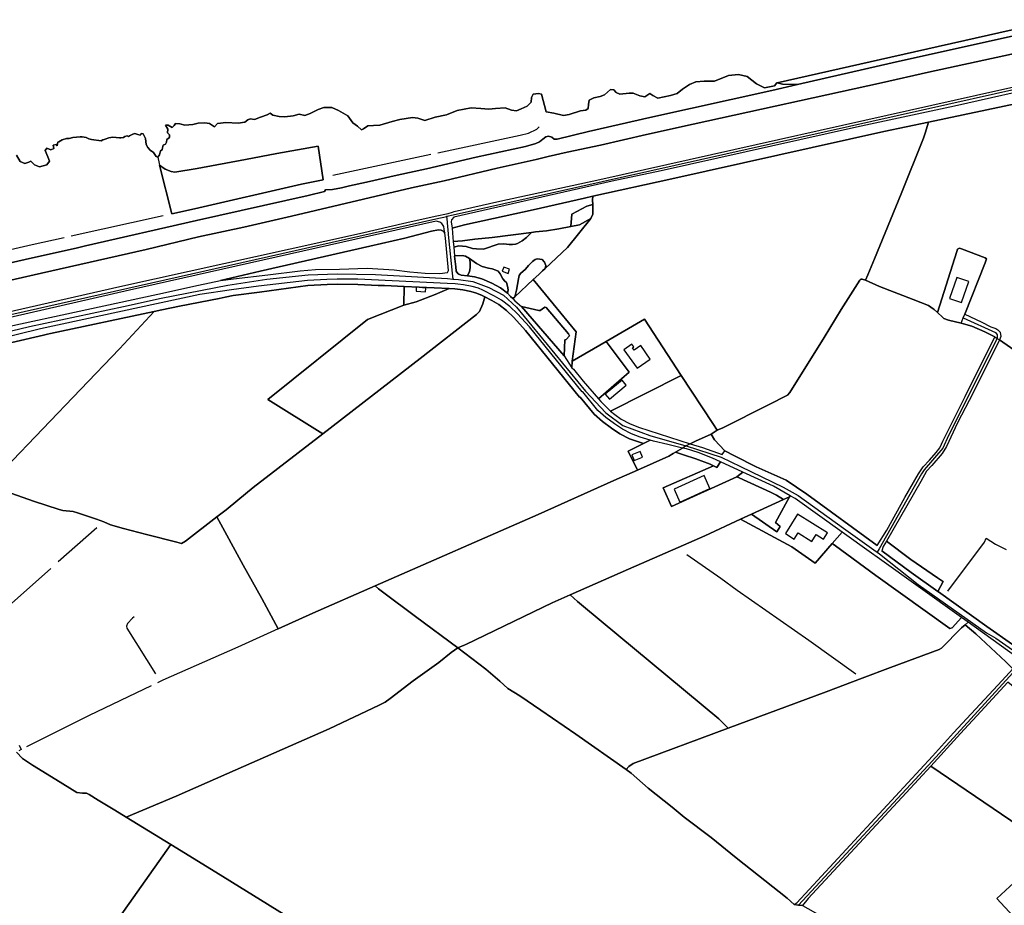
# Model space of a CAD drawing. Units: metres. Extents: x 2539041 to 6021803, y 12702955 to 15875000.
# Drawn here: x 5016068 to 5045297, y 15269558 to 15295838 of the extents above; entities that cross this region are included whole.
import ezdxf

# ---------------------------------------------------------------- set-up
doc = ezdxf.new("R2010")
doc.units = ezdxf.units.M
for name, color, linetype in [('0_TERREIN', 3, 'Continuous'), ('1_WATER', 5, 'Continuous'), ('2_GEBOUWEN', 1, 'Continuous'), ('3_WEGEN', 6, 'Continuous')]:
    doc.layers.add(name, color=color, linetype=linetype)

# ---------------------------------------------------------------- blocks, each defined once
blk = doc.blocks.new('02_west.gml_terrain')
for points in [[(198644.465, 602179.44), (198502.719, 602147.774), (198392.09, 602122.648), (198361.848, 602115.78), (198219.402, 602084.114), (198147.83, 602067.87), (198111.08, 602058.682), (198107.755, 602058.846), (198104.955, 602061.143), (198100.93, 602062.456), (198098.094, 602061.422), (198094.455, 602058.846), (198090.606, 602055.729), (198086.406, 602053.596), (198074.331, 602050.313), (198016.583, 602037.68), (197958.485, 602024.062), (197924.011, 602016.679), (197888.311, 602008.639), (197868.539, 602004.373), (197858.914, 602002.076), (197848.689, 602000.148), (197840.589, 601999.486), (197839.138, 601997.646), (197820.239, 601992.888), (197689.693, 601963.682), (197559.847, 601934.147), (197548.998, 601931.523), (197494.574, 601919.381), (197434.551, 601905.763)], [(197446.669, 601888.082), (197508.426, 601902.326), (197630.948, 601929.884), (197691.879, 601944.592), (197745.049, 601956.049), (197800.531, 601968.745), (197941.052, 602001.721), (197979.03, 602010.236), (198041.117, 602024.788), (198086.526, 602034.852), (198100.727, 602038.413), (198122.854, 602043.522), (198161.823, 602051.882), (198215.653, 602064.113), (198270.145, 602076.189), (198490.093, 602124.493), (198545.08, 602137.188), (198827.114, 602198.343)], [(198642.869, 602186.343), (198501.163, 602154.685), (198368.456, 602124.546), (198374.532, 602123.025), (198392.09, 602122.648), (198502.719, 602147.774), (198644.465, 602179.44)], [(198689.615, 602123.098), (198575.349, 602097.398), (198461.083, 602072.626), (198232.551, 602021.846), (198175.418, 602009.615), (198119.11, 601996.92), (197990.56, 601967.584), (197987.833, 601964.387), (197987.382, 601962.272), (197988.383, 601954.865), (198002.749, 601958.58), (198083.164, 601976.23), (198143.105, 601989.854), (198152.682, 601992.332), (198245.317, 602012.613), (198493.005, 602067.728), (198545.199, 602078.565), (198654.002, 602101.48)], [(198827.114, 602198.343), (198545.08, 602137.188), (198490.093, 602124.493), (198270.145, 602076.189), (198215.653, 602064.113), (198161.823, 602051.882), (198122.854, 602043.522), (198100.727, 602038.413), (198086.526, 602034.852), (198041.117, 602024.788), (197979.03, 602010.236), (197941.052, 602001.721), (197800.531, 601968.745), (197745.049, 601956.049), (197691.879, 601944.592), (197630.948, 601929.884), (197508.426, 601902.326), (197446.669, 601888.082)], [(197432.187, 601848.448), (197600.118, 601886.533), (197880.003, 601948.463), (197935.485, 601961.313), (197968.601, 601968.65), (197983.702, 601971.996), (197988.645, 601973.576), (197990.967, 601974.318), (198043.972, 601986.394), (198160.88, 602011.784), (198627.192, 602115.824), (198874.447, 602170.332)], [(198654.002, 602101.48), (198545.199, 602078.565), (198541.215, 602065.752), (198539.438, 602060.037), (198513.339, 601995.073), (198481.929, 601918.849), (198474.08, 601900.205), (198471.536, 601894.163), (198487.96, 601886.808), (198527.131, 601871.419), (198545.295, 601864.443), (198550.633, 601860.646), (198551.72, 601859.872), (198555.488, 601856.35), (198578.34, 601927.689), (198578.996, 601930.356), (198581.184, 601931.587), (198583.81, 601930.767), (198611.384, 601920.097), (198612.916, 601918.866), (198611.384, 601914.352), (198587.531, 601854.234), (198606.569, 601845.206), (198618.168, 601839.461), (198623.857, 601837.409), (198626.046, 601836.178), (198628.889, 601833.1), (198629.547, 601828.176), (198628.233, 601824.433), (198667.842, 601796.528)], [(198344.295, 602123.261), (198333.225, 602131.871), (198322.893, 602134.331), (198311.577, 602133.101), (198294.85, 602126.705), (198283.042, 602126.705), (198273.202, 602125.721), (198265.822, 602122.523), (198257.459, 602117.358), (198251.309, 602112.192), (198243.683, 602109.978), (198236.057, 602108.256), (198228.923, 602106.78), (198223.019, 602109.732), (198219.329, 602111.946), (198213.671, 602108.256), (198207.768, 602109.486), (198199.896, 602112.684), (198195.468, 602112.438), (198184.398, 602111.208), (198179.97, 602113.422), (198177.264, 602116.374), (198173.574, 602116.866), (198166.44, 602110.716), (198161.52, 602108.502), (198153.895, 602107.026), (198148.729, 602104.32), (198147.745, 602099.4), (198147.499, 602094.726), (198144.547, 602092.758), (198138.397, 602091.774), (198125.113, 602087.592), (198118.471, 602086.362), (198107.156, 602089.068), (198098.3, 602090.79), (198092.888, 602111.208), (198089.444, 602111.946), (198083.294, 602111.208), (198081.326, 602107.272), (198080.588, 602102.106), (198076.16, 602097.432), (198069.272, 602094.234), (198063.614, 602091.774), (198057.711, 602092.512), (198050.331, 602095.464), (198039.261, 602094.726), (198031.143, 602093.988), (198022.041, 602094.726), (198010.726, 602095.464), (197994.244, 602092.266), (197981.944, 602087.346), (197968.414, 602084.394), (197956.607, 602080.458), (197948.489, 602083.164), (197942.093, 602084.148), (197927.087, 602081.688), (197918.477, 602079.228), (197903.718, 602075.046), (197896.338, 602074.554), (197889.696, 602074.308), (197884.776, 602070.864), (197882.562, 602069.634), (197877.888, 602073.816), (197872.476, 602077.752), (197866.326, 602085.87), (197855.749, 602092.266), (197847.631, 602095.71), (197838.529, 602095.956), (197831.641, 602093.25), (197822.293, 602088.822), (197816.143, 602086.608), (197809.502, 602087.838), (197802.614, 602086.116), (197793.02, 602084.886), (197786.132, 602085.132), (197778.998, 602086.854), (197775.554, 602089.314), (197772.356, 602087.1), (197764.484, 602084.394), (197757.597, 602081.688), (197752.431, 602082.672), (197749.725, 602081.442), (197746.035, 602078.736), (197738.409, 602077.506), (197723.895, 602078.244), (197717.499, 602077.506), (197714.055, 602077.014), (197710.612, 602073.324), (197704.708, 602077.014), (197699.296, 602077.752), (197691.67, 602077.506), (197685.52, 602075.784), (197676.172, 602075.046), (197670.268, 602076.768), (197665.102, 602077.014), (197663.381, 602074.8), (197661.167, 602072.34), (197656.493, 602075.046), (197653.295, 602075.046), (197656.001, 602070.618), (197655.755, 602066.191), (197657.969, 602063.731), (197657.969, 602060.779), (197655.017, 602058.565), (197654.525, 602055.367), (197653.541, 602052.907), (197650.589, 602051.677), (197649.851, 602048.725), (197649.359, 602046.265), (197647.637, 602045.035), (197646.407, 602040.361), (197644.434, 602037.658), (197642.471, 602038.639), (197639.519, 602043.313), (197635.583, 602045.773), (197632.631, 602048.971), (197630.909, 602052.661), (197629.925, 602059.549), (197627.164, 602064.98), (197625.15, 602065.204), (197624.695, 602064.293), (197623.786, 602063.383), (197621.053, 602064.293), (197617.411, 602065.204), (197615.134, 602064.748), (197611.492, 602062.473), (197610.126, 602062.017), (197608.76, 602062.473), (197606.028, 602062.017), (197604.207, 602060.651), (197601.02, 602060.196), (197599.654, 602060.196), (197591.915, 602061.106), (197587.362, 602060.196), (197582.809, 602058.83), (197581.898, 602058.374), (197580.077, 602057.919), (197578.256, 602057.009), (197566.874, 602058.374), (197563.687, 602059.285), (197560.5, 602060.651), (197555.947, 602061.561), (197553.671, 602061.561), (197545.02, 602060.651), (197540.923, 602059.74), (197537.736, 602059.74), (197532.727, 602057.919), (197528.631, 602055.644), (197527.748, 602055.391), (197527.378, 602053.766), (197526.74, 602050.955), (197525.599, 602052.495), (197522.209, 602051.732), (197523.078, 602047.872), (197519.413, 602046.393), (197514.836, 602048.173), (197512.887, 602045.376), (197515.769, 602038.173), (197517.77, 602033.169), (197514.752, 602028.936), (197506.108, 602026.309), (197500.261, 602028.767), (197496.193, 602033.173), (197493.735, 602031.902), (197489.075, 602030.377), (197483.566, 602032.496), (197479.329, 602039.953)], [(197434.551, 601905.763), (197494.574, 601919.381), (197548.998, 601931.523), (197559.847, 601934.147), (197689.693, 601963.682), (197820.239, 601992.888), (197839.138, 601997.646), (197840.589, 601999.486), (197848.689, 602000.148), (197858.914, 602002.076), (197868.539, 602004.373), (197888.311, 602008.639), (197924.011, 602016.679), (197958.485, 602024.062), (198016.583, 602037.68), (198074.331, 602050.313), (198086.406, 602053.596), (198090.606, 602055.729), (198094.455, 602058.846), (198098.094, 602061.422), (198100.93, 602062.456), (198104.955, 602061.143), (198107.755, 602058.846), (198111.08, 602058.682), (198147.83, 602067.87), (198219.402, 602084.114), (198361.848, 602115.78), (198392.09, 602122.648), (198374.532, 602123.025), (198368.456, 602124.546), (198367.84, 602124.7), (198364.981, 602121.037), (198353.397, 602118.833), (198344.295, 602123.261)], [(198474.08, 601900.205), (198481.929, 601918.849), (198513.339, 601995.073), (198539.438, 602060.037), (198541.215, 602065.752), (198545.199, 602078.565), (198493.005, 602067.728), (198245.317, 602012.613), (198152.682, 601992.332), (198152.352, 601987.377), (198152.682, 601982.423), (198153.012, 601977.469), (198153.021, 601971.123), (198150.644, 601965.923), (198123.325, 601932.359), (198097.125, 601907.794), (198093.958, 601904.824), (198089.613, 601900.751), (198083.131, 601894.674), (198106.475, 601866.496), (198133.391, 601833.667), (198128.85, 601799.454), (198168.475, 601822.551), (198213.035, 601848.524), (198256.243, 601782.723), (198293.193, 601726.453), (198298.317, 601718.65), (198304.784, 601721.575), (198358.135, 601748.21), (198380.538, 601759.687), (198383.079, 601762.935), (198423.266, 601827.033), (198442.897, 601859.732), (198464.839, 601893.946), (198466.224, 601895.029), (198467.61, 601895.029), (198471.536, 601894.163), (198474.08, 601900.205)], [(197783.631, 602041.954), (197832.013, 602050.624), (197837.627, 602011.454), (197812.198, 602006.035), (197687.364, 601977.547), (197660.794, 601971.628), (197646.432, 602028.346), (197653.184, 602023.684), (197660.118, 602021.052), (197664.411, 602020.123), (197690.501, 602024.458), (197746.809, 602035.142), (197783.631, 602041.954)], [(197646.432, 602028.346), (197660.794, 601971.628), (197687.364, 601977.547), (197812.198, 602006.035), (197837.627, 602011.454), (197832.013, 602050.624), (197783.631, 602041.954), (197746.809, 602035.142), (197690.501, 602024.458), (197664.411, 602020.123), (197660.118, 602021.052), (197653.184, 602023.684), (197646.432, 602028.346)], [(197980.054, 601948.815), (197979.26, 601953.811), (197978.584, 601956.561), (197976.553, 601960.157), (197974.072, 601961.637), (197969.882, 601962.865), (197611.348, 601882.2), (197432.352, 601841.482)], [(197377.038, 601819.943), (197644.269, 601877.503), (197692.019, 601888.376), (197717.6, 601893.652), (197763.984, 601904.526), (197892.228, 601933.626), (197933.156, 601943.221), (197964.195, 601951.215), (197972.38, 601952.814), (197975.45, 601952.495), (197978.69, 601951.055), (197980.054, 601948.815)], [(198097.125, 601907.794), (198123.325, 601932.359), (198150.644, 601965.923), (198137.16, 601958.735), (198127.111, 601956.721), (198113.217, 601953.935), (198098.851, 601951.614), (198085.806, 601950.375), (198081.277, 601949.762), (198075.455, 601944.054), (198070.422, 601939.95), (198064.951, 601936.873), (198062.325, 601936.052), (198058.823, 601935.642), (198054.884, 601935.847), (198048.758, 601936.668), (198042.192, 601936.257), (198025.123, 601930.307), (198016.807, 601930.512), (198012.212, 601930.923), (198004.99, 601933.18), (198000.613, 601933.795), (197996.237, 601934), (197990.234, 601932.554), (197991.271, 601922.376), (198000.176, 601922.715), (198004.115, 601921.894), (198008.805, 601919.187), (198017.026, 601913.687), (198023.372, 601910.199), (198030.813, 601907.942), (198035.189, 601907.326), (198039.566, 601905.89), (198042.192, 601904.659), (198044.38, 601901.581), (198047.663, 601895.631), (198049.851, 601892.759), (198051.821, 601891.322), (198053.134, 601887.219), (198053.79, 601882.705), (198052.934, 601879.012), (198056.72, 601875.046), (198059.204, 601872.444), (198061.68, 601874.744), (198063.802, 601882.501), (198065.771, 601895.426), (198066.865, 601899.53), (198068.179, 601901.992), (198074.306, 601906.917), (198077.587, 601911.02), (198082.184, 601915.945), (198085.248, 601918.202), (198087.874, 601918.817), (198090.719, 601918.612), (198093.782, 601917.996), (198096.408, 601914.919), (198097.721, 601911.02), (198097.125, 601907.794)], [(197990.234, 601932.554), (197996.237, 601934), (198000.613, 601933.795), (198004.99, 601933.18), (198012.212, 601930.923), (198016.807, 601930.512), (198025.123, 601930.307), (198042.192, 601936.257), (198048.758, 601936.668), (198054.884, 601935.847), (198058.823, 601935.642), (198062.325, 601936.052), (198064.951, 601936.873), (198070.422, 601939.95), (198075.455, 601944.054), (198081.277, 601949.762), (198035.113, 601943.872), (198014.803, 601941.86), (198000.602, 601939.847), (197989.538, 601939.383), (197990.234, 601932.554)], [(198587.531, 601854.234), (198611.384, 601914.352), (198612.916, 601918.866), (198611.384, 601920.097), (198583.81, 601930.767), (198581.184, 601931.587), (198578.996, 601930.356), (198578.34, 601927.689), (198555.488, 601856.35), (198561.463, 601850.766), (198562.987, 601849.34), (198568.376, 601847.381), (198583.321, 601843.622), (198585.844, 601849.983), (198587.531, 601854.234)], [(198008.805, 601919.187), (198004.115, 601921.894), (198000.176, 601922.715), (197991.271, 601922.376), (197991.314, 601921.953), (197992.571, 601909.604), (197993.247, 601904.528), (197995.052, 601901.778), (197996.406, 601900.932), (197999.113, 601899.874), (198006.442, 601899.146), (198008.71, 601904.249), (198009.586, 601908.558), (198009.367, 601914.918), (198008.805, 601919.187)], [(198052.934, 601879.012), (198053.79, 601882.705), (198053.134, 601887.219), (198051.821, 601891.322), (198049.851, 601892.759), (198047.663, 601895.631), (198044.38, 601901.581), (198042.192, 601904.659), (198039.566, 601905.89), (198035.189, 601907.326), (198030.813, 601907.942), (198023.372, 601910.199), (198017.026, 601913.687), (198008.805, 601919.187), (198009.367, 601914.918), (198009.586, 601908.558), (198008.71, 601904.249), (198006.442, 601899.146), (198014.679, 601897.759), (198023.026, 601895.432), (198034.757, 601890.356), (198044.909, 601885.068), (198052.934, 601879.012)], [(198097.125, 601907.794), (198097.721, 601911.02), (198096.408, 601914.919), (198093.782, 601917.996), (198090.719, 601918.612), (198087.874, 601918.817), (198085.248, 601918.202), (198082.184, 601915.945), (198077.587, 601911.02), (198074.306, 601906.917), (198068.179, 601901.992), (198066.865, 601899.53), (198065.771, 601895.426), (198063.802, 601882.501), (198061.68, 601874.744), (198083.131, 601894.674), (198089.613, 601900.751), (198093.958, 601904.824), (198097.125, 601907.794)], [(197982.544, 601890.301), (197878.316, 601895.169), (197853.983, 601895.334), (197841.899, 601895.003), (197819.319, 601893.678), (197762.21, 601887.053), (197730.593, 601882.747), (197693.496, 601877.116), (197507.319, 601837.302), (197352.047, 601798.879)], [(197436.599, 601812.562), (197510.9, 601829.833), (197515.561, 601830.916), (197519.139, 601831.676), (197640.216, 601857.411), (197648.943, 601859.266), (197669.888, 601863.718), (197715.972, 601872.721), (197723.112, 601874.116), (197732.646, 601875.978), (197763.445, 601879.954), (197819.845, 601887.652), (197842.159, 601888.961), (197854.045, 601889.287), (197878.144, 601889.122), (197901.882, 601887.985), (197909.311, 601887.629), (197932.451, 601886.521), (197984.759, 601884.147), (197991.578, 601883.838), (198000.888, 601882.734), (198010.318, 601880.846), (198017.021, 601878.865), (198021.465, 601877.017), (198021.843, 601876.824), (198026.644, 601874.378), (198034.152, 601870.554), (198034.974, 601870.135), (198042.925, 601865.612), (198051.762, 601858.787), (198060.502, 601850.361), (198074.317, 601835.4), (198137.338, 601757.403), (198138.189, 601757.403), (198154.468, 601737.521), (198164.302, 601728.733), (198174.564, 601721.207), (198184.227, 601714.647), (198195.506, 601708.836), (198206.238, 601705.019), (198212.02, 601703.156), (198219.753, 601707.019), (198208.178, 601710.746), (198197.915, 601714.397), (198187.321, 601719.855), (198178.051, 601726.148), (198168.114, 601733.436), (198158.849, 601741.716), (198141.054, 601763.45), (198140.226, 601763.45), (198078.895, 601839.356), (198064.825, 601854.592), (198055.72, 601863.37), (198046.285, 601870.657), (198037.843, 601875.46), (198024.186, 601882.416), (198019.054, 601884.569), (198011.771, 601886.722), (198001.839, 601888.709), (197995.05, 601889.515), (197992.073, 601889.869), (197982.544, 601890.301)], [(198128.85, 601799.454), (198133.391, 601833.667), (198106.475, 601866.496), (198083.131, 601894.674), (198061.68, 601874.744), (198059.204, 601872.444), (198061.603, 601869.839), (198069.617, 601863.181), (198089.624, 601858.493), (198091.375, 601858.699), (198096.846, 601862.597), (198098.378, 601862.187), (198124.419, 601831.204), (198125.732, 601829.153), (198121.574, 601824.639), (198120.261, 601824.227), (198119.35, 601805.799), (198128.437, 601791.735), (198128.85, 601799.454)], [(198496.495, 601602.067), (198517.284, 601640.025), (198533.259, 601667.725), (198538.73, 601676.137), (198546.169, 601683.935), (198554.049, 601692.756), (198558.425, 601698.296), (198560.395, 601702.605), (198561.708, 601706.094), (198587.968, 601758.004), (198622.543, 601827.716), (198610.945, 601833.871), (198595.81, 601840.277), (198583.321, 601843.622), (198568.376, 601847.381), (198562.987, 601849.34), (198561.463, 601850.766), (198555.488, 601856.35), (198551.72, 601859.872), (198550.633, 601860.646), (198545.295, 601864.443), (198527.131, 601871.419), (198487.96, 601886.808), (198471.536, 601894.163), (198467.61, 601895.029), (198466.224, 601895.029), (198464.839, 601893.946), (198442.897, 601859.732), (198423.266, 601827.033), (198383.079, 601762.935), (198380.538, 601759.687), (198358.135, 601748.21), (198304.784, 601721.575), (198298.317, 601718.65), (198291.12, 601714.309), (198295.183, 601707.594), (198307.121, 601694.577), (198318.375, 601688.646), (198343.881, 601676.148), (198378.825, 601660.334), (198403.056, 601644.01), (198484.977, 601584.018), (198496.495, 601602.067)], [(197932.451, 601886.521), (197909.311, 601887.629), (197901.882, 601887.985), (197878.144, 601889.122), (197854.045, 601889.287), (197842.159, 601888.961), (197819.845, 601887.652), (197763.445, 601879.954), (197732.646, 601875.978), (197723.112, 601874.116), (197715.972, 601872.721), (197669.888, 601863.718), (197648.943, 601859.266), (197640.216, 601857.411), (197599.471, 601813.786), (197553.901, 601766.406), (197465.919, 601674.395)], [(197446.969, 601654.089), (197499.308, 601635.793), (197529.087, 601626.063), (197533.598, 601624.794), (197545.329, 601623.736), (197550.744, 601622.256), (197572.852, 601614.853), (197581.276, 601611.673), (197589.319, 601608.188), (197604.435, 601603.854), (197631.056, 601596.874), (197666.7, 601587.99), (197672.114, 601586.509), (197676.627, 601589.048), (197713.399, 601617.48), (197724.227, 601625.852), (197737.988, 601636.851), (197756.036, 601651.657), (197837.362, 601714.583), (197772.841, 601754.56), (197889.474, 601848.263), (197931.867, 601864.73), (197932.451, 601886.521)], [(198026.644, 601874.378), (198021.843, 601876.824), (198021.465, 601877.017), (198017.021, 601878.865), (198010.318, 601880.846), (198000.888, 601882.734), (197991.578, 601883.838), (197984.759, 601884.147), (197968.659, 601877.452), (197946.324, 601868.569), (197931.867, 601864.73), (197889.474, 601848.263), (197772.841, 601754.56), (197837.362, 601714.583), (197951.062, 601802.363), (198016.936, 601853.762), (198020.321, 601857.569), (198024.155, 601866.453), (198026.644, 601874.378)], [(197984.759, 601884.147), (197932.451, 601886.521), (197931.867, 601864.73), (197946.324, 601868.569), (197968.659, 601877.452), (197984.759, 601884.147)], [(198212.02, 601703.156), (198206.238, 601705.019), (198195.506, 601708.836), (198184.227, 601714.647), (198174.564, 601721.207), (198164.302, 601728.733), (198154.468, 601737.521), (198138.189, 601757.403), (198137.338, 601757.403), (198074.317, 601835.4), (198060.502, 601850.361), (198051.762, 601858.787), (198042.925, 601865.612), (198034.974, 601870.135), (198034.152, 601870.554), (198026.644, 601874.378), (198024.155, 601866.453), (198020.321, 601857.569), (198016.936, 601853.762), (197951.062, 601802.363), (197837.362, 601714.583), (197756.036, 601651.657), (197737.988, 601636.851), (197724.227, 601625.852), (197713.399, 601617.48), (197744.192, 601561.232), (197765.849, 601522.101), (197785.092, 601486.644), (197825.539, 601504.808), (197898.46, 601536.834), (198088.835, 601620.446), (198177.293, 601660.074), (198204.863, 601671.99), (198194.18, 601694.245), (198212.02, 601703.156)], [(197446.969, 601654.089), (197465.919, 601674.395), (197553.901, 601766.406), (197599.471, 601813.786), (197640.216, 601857.411), (197519.139, 601831.676), (197515.561, 601830.916), (197510.9, 601829.833), (197436.599, 601812.562), (197386.51, 601759.426), (197334.623, 601703.374), (197359.664, 601692.374), (197371.846, 601686.24), (197376.358, 601682.01), (197379.742, 601677.568), (197383.126, 601673.972), (197391.202, 601672.031), (197397.789, 601670.165), (197446.969, 601654.089)], [(198119.35, 601805.799), (198120.261, 601824.227), (198121.574, 601824.639), (198125.732, 601829.153), (198124.419, 601831.204), (198098.378, 601862.187), (198096.846, 601862.597), (198091.375, 601858.699), (198089.624, 601858.493), (198069.617, 601863.181), (198119.35, 601805.799)], [(198256.243, 601782.723), (198213.035, 601848.524), (198168.475, 601822.551), (198195.109, 601786.689), (198159.466, 601755.369), (198161.993, 601752.446), (198173.493, 601741.029), (198256.243, 601782.723)], [(198159.466, 601755.369), (198195.109, 601786.689), (198168.475, 601822.551), (198128.85, 601799.454), (198128.437, 601791.735), (198130.184, 601790.098), (198141.69, 601775.925), (198159.466, 601755.369)], [(198667.842, 601796.528), (198628.233, 601824.433), (198597.159, 601762.418), (198579.215, 601727.536), (198566.085, 601699.63), (198561.05, 601691.424), (198549.015, 601677.472), (198542.888, 601670.906), (198536.323, 601659.005), (198495.858, 601589.296), (198524.535, 601567.892), (198555.688, 601546.281), (198561.684, 601542.454), (198562.325, 601542.045), (198556.024, 601530.428), (198556.811, 601529.865), (198613.142, 601489.611), (198643.43, 601468.385)], [(198298.317, 601718.65), (198293.193, 601726.453), (198256.243, 601782.723), (198173.493, 601741.029), (198178.462, 601737.005), (198186.132, 601731.506), (198195.833, 601726.43), (198206.21, 601722.199), (198266.444, 601702.95), (198272.975, 601705.956), (198291.12, 601714.309), (198298.317, 601718.65)], [(198307.121, 601694.577), (198295.183, 601707.594), (198291.12, 601714.309), (198272.975, 601705.956), (198266.444, 601702.95), (198281.065, 601698.38), (198304.091, 601690.432), (198307.121, 601694.577)], [(198257.554, 601697.911), (198254.594, 601698.49), (198240.623, 601701.968), (198223.576, 601705.788), (198219.753, 601707.019), (198212.02, 601703.156), (198194.18, 601694.245), (198204.863, 601671.99), (198241.731, 601688.442), (198246.58, 601691.69), (198249.346, 601693.257), (198257.554, 601697.911)], [(198302.044, 601681.692), (198292.833, 601685.903), (198275.783, 601692.528), (198262.209, 601697), (198257.554, 601697.911), (198249.346, 601693.257), (198258.699, 601690.163), (198273.212, 601685.363), (198289.864, 601678.893), (198293.69, 601677.135), (198297.635, 601675.322), (198302.044, 601681.692)], [(198293.69, 601677.135), (198289.864, 601678.893), (198273.212, 601685.363), (198258.699, 601690.163), (198249.346, 601693.257), (198246.58, 601691.69), (198241.731, 601688.442), (198204.863, 601671.99), (198177.293, 601660.074), (198088.835, 601620.446), (197898.46, 601536.834), (197902.271, 601533.412), (197908.448, 601528.769), (197945.495, 601500.926), (197994.895, 601464.58), (198002.499, 601467.597), (198004.389, 601468.346), (198105.272, 601516.975), (198126.325, 601526.287), (198194.338, 601556.37), (198252.577, 601581.799), (198283.623, 601595.354), (198325.517, 601614.69), (198338.275, 601620.578), (198375.838, 601637.915), (198367.406, 601642.697), (198360.603, 601646.555), (198323.861, 601663.271), (198321.291, 601664.452), (198244.913, 601629.795), (198235.097, 601651.427), (198293.69, 601677.135)], [(197482.384, 601350.659), (197484.87, 601345.906), (197481.959, 601344.269)], [(197479.18, 601342.707), (197486.148, 601335.277), (197497.984, 601327.235), (197525.085, 601310.51), (197549.956, 601295.554), (197556.474, 601294.588), (197561.106, 601294.588), (197564.193, 601292.98), (197574.656, 601286.708), (197594.21, 601274.968), (197607.37, 601266.855), (197665.734, 601291.373), (197725.255, 601317.266), (197844.637, 601370.016), (197902.956, 601397.356), (197909.989, 601401.216), (197915.821, 601405.397), (197942.922, 601425.822), (197972.768, 601447.372), (197987.393, 601459.012), (197994.895, 601464.58), (197945.495, 601500.926), (197908.448, 601528.769), (197902.271, 601533.412), (197898.46, 601536.834), (197825.539, 601504.808), (197785.092, 601486.644), (197765.849, 601522.101), (197744.192, 601561.232), (197713.399, 601617.48), (197676.627, 601589.048), (197672.114, 601586.509), (197666.7, 601587.99), (197631.056, 601596.874), (197604.435, 601603.854), (197589.319, 601608.188), (197581.276, 601611.673), (197572.852, 601614.853), (197550.744, 601622.256), (197545.329, 601623.736), (197533.598, 601624.794), (197529.087, 601626.063), (197499.308, 601635.793), (197446.969, 601654.089)], [(198328.286, 601669.696), (198302.044, 601681.692), (198297.635, 601675.322), (198293.69, 601677.135), (198235.097, 601651.427), (198244.913, 601629.795), (198321.291, 601664.452), (198328.286, 601669.696)], [(198383.634, 601642.242), (198364.063, 601653.341), (198328.286, 601669.696), (198321.291, 601664.452), (198323.861, 601663.271), (198360.603, 601646.555), (198367.406, 601642.697), (198375.838, 601637.915), (198382.554, 601641.015), (198383.634, 601642.242)], [(198383.634, 601642.242), (198382.554, 601641.015), (198366.509, 601611.004), (198371.919, 601606.332), (198367.984, 601600.184), (198338.275, 601620.578), (198325.517, 601614.69), (198385.443, 601582.48), (198412.737, 601563.3), (198432.434, 601586.423), (198444.089, 601599.726), (198389.135, 601639.122), (198383.634, 601642.242)], [(198382.554, 601641.015), (198375.838, 601637.915), (198338.275, 601620.578), (198367.984, 601600.184), (198371.919, 601606.332), (198366.509, 601611.004), (198382.554, 601641.015)], [(198385.443, 601582.48), (198325.517, 601614.69), (198283.623, 601595.354), (198252.577, 601581.799), (198194.338, 601556.37), (198126.325, 601526.287), (198135.025, 601518.809), (198141.815, 601512.973), (198300.033, 601381.452), (198305.868, 601375.752), (198311.091, 601370.65), (198425.536, 601413.154), (198467.499, 601428.983), (198500.597, 601441.469), (198557.713, 601462.602), (198560.339, 601464.244), (198583.549, 601487.708), (198587.985, 601491.456), (198591.465, 601494.397), (198583.866, 601499.828), (198572.703, 601487.735), (198570.077, 601487.119), (198483.637, 601548.879), (198436.43, 601583.493), (198432.434, 601586.423), (198412.737, 601563.3), (198385.443, 601582.48)], [(198485.125, 601570.398), (198478.341, 601575.247), (198444.089, 601599.726), (198432.434, 601586.423), (198436.43, 601583.493), (198483.637, 601548.879), (198570.077, 601487.119), (198572.703, 601487.735), (198583.866, 601499.828), (198485.125, 601570.398)], [(198562.325, 601542.045), (198561.684, 601542.454), (198555.688, 601546.281), (198524.535, 601567.892), (198495.858, 601589.296), (198492.118, 601582.883), (198490.479, 601577.889), (198524.934, 601552.644), (198556.024, 601530.428), (198562.325, 601542.045)], [(198194.728, 601325.961), (198199.917, 601329.439), (198311.091, 601370.65), (198305.868, 601375.752), (198300.033, 601381.452), (198141.815, 601512.973), (198135.025, 601518.809), (198126.325, 601526.287), (198105.272, 601516.975), (198004.389, 601468.346), (198002.499, 601467.597), (197994.895, 601464.58), (198027.914, 601439.652), (198044.038, 601425.661), (198053.643, 601416.817), (198067.367, 601408.292), (198092.237, 601391.727), (198132.889, 601363.583), (198191.839, 601322.349), (198194.728, 601325.961)], [(198635.335, 601448.066), (198600.646, 601480.805), (198587.985, 601491.456), (198583.549, 601487.708), (198560.339, 601464.244), (198557.713, 601462.602), (198500.597, 601441.469), (198467.499, 601428.983), (198425.536, 601413.154), (198311.091, 601370.65), (198199.917, 601329.439), (198194.728, 601325.961), (198191.839, 601322.349), (198197.726, 601318.231), (198217.623, 601300.38), (198245.411, 601278.186), (198259.647, 601266.606), (198291.208, 601242.966), (198320.368, 601219.325), (198379.888, 601171.882), (198388.121, 601164.806), (198391.11, 601166.637), (198549.964, 601338.08), (198574.222, 601365.228), (198631.347, 601426.37), (198643.599, 601440.095)], [(198591.465, 601494.397), (198587.985, 601491.456), (198600.646, 601480.805), (198635.335, 601448.066), (198643.599, 601440.095), (198651.824, 601449.308), (198647.31, 601454.484), (198591.465, 601494.397)], [(198191.839, 601322.349), (198132.889, 601363.583), (198092.237, 601391.727), (198067.367, 601408.292), (198053.643, 601416.817), (198044.038, 601425.661), (198027.914, 601439.652), (197994.895, 601464.58), (197987.393, 601459.012), (197972.768, 601447.372), (197942.922, 601425.822), (197915.821, 601405.397), (197909.989, 601401.216), (197902.956, 601397.356), (197844.637, 601370.016), (197725.255, 601317.266), (197665.734, 601291.373), (197607.37, 601266.855), (197659.691, 601234.621), (197712.392, 601202.275), (197836.234, 601125.723)], [(198397.727, 601163.358), (198393.12, 601164.052), (198388.121, 601164.806), (198379.888, 601171.882), (198320.368, 601219.325), (198291.208, 601242.966), (198259.647, 601266.606), (198245.411, 601278.186), (198217.623, 601300.38), (198197.726, 601318.231), (198191.839, 601322.349)], [(197480.503, 600989.692), (197485.455, 600985.778), (197529.542, 601048.53), (197574.483, 601113.823), (197620.28, 601178.957), (197659.691, 601234.621), (197607.37, 601266.855), (197594.21, 601274.968), (197574.656, 601286.708), (197564.193, 601292.98), (197561.106, 601294.588), (197556.474, 601294.588), (197549.956, 601295.554), (197525.085, 601310.51), (197497.984, 601327.235), (197486.148, 601335.277), (197479.18, 601342.707)], [(198788.28, 601342.634), (198759.638, 601363.402), (198725.287, 601387.557), (198663.758, 601431.617), (198652.908, 601419.608), (198648.8, 601416.398), (198646.289, 601417.254), (198637.81, 601424.547), (198611.001, 601395.065), (198582.568, 601364.249), (198547.719, 601326.127), (198682.67, 601234.811), (198714.62, 601265.444), (198738.005, 601287.796), (198734.183, 601292.575), (198715.979, 601312.222), (198748.299, 601342.874), (198765.55, 601321.6), (198788.28, 601342.634)], [(198823.848, 601323.782), (198821.592, 601327.166), (198796.777, 601348.741), (198795.505, 601349.624), (198788.28, 601342.634), (198765.55, 601321.6), (198748.299, 601342.874), (198715.979, 601312.222), (198734.183, 601292.575), (198738.005, 601287.796), (198714.62, 601265.444), (198682.67, 601234.811), (198688.048, 601230.575), (198684.676, 601227.903), (198675.627, 601218.424), (198625.023, 601171.467), (198644.121, 601151.038), (198659.649, 601165.013), (198711.279, 601212.275), (198717.206, 601217.618), (198770.779, 601266.583), (198824.326, 601314.641), (198825.878, 601318.706), (198823.848, 601323.782)], [(198682.67, 601234.811), (198547.719, 601326.127), (198519.04, 601295.132), (198404.671, 601171.529), (198397.727, 601163.358), (198511.108, 601099.512), (198556.477, 601073.333), (198578.823, 601092.505), (198594.36, 601106.254), (198644.121, 601151.038), (198625.023, 601171.467), (198675.627, 601218.424), (198684.676, 601227.903), (198688.048, 601230.575), (198682.67, 601234.811)], [(198073.969, 600953.32), (198036.062, 600989.666), (198016.508, 601008.965), (198000.042, 601024.404), (197995.632, 601027.425), (197989.991, 601030.908), (197967.623, 601045.15), (197905.359, 601082.622), (197873.627, 601103.047), (197870.327, 601103.536), (197869.01, 601104.393), (197863.077, 601108.253), (197836.234, 601125.723), (197712.392, 601202.275), (197659.691, 601234.621), (197620.28, 601178.957), (197574.483, 601113.823), (197529.542, 601048.53), (197485.455, 600985.778), (197467.407, 600960.607)]]:
    blk.add_lwpolyline(points)
blk = doc.blocks.new('02_west.gml_water')
for points in [[(197479.329, 602039.953), (197483.566, 602032.496), (197489.075, 602030.377), (197493.735, 602031.902), (197496.193, 602033.173), (197500.261, 602028.767), (197506.108, 602026.309), (197514.752, 602028.936), (197517.77, 602033.169), (197515.769, 602038.173), (197512.887, 602045.376), (197514.836, 602048.173), (197519.413, 602046.393), (197523.078, 602047.872), (197522.209, 602051.732), (197525.599, 602052.495), (197526.74, 602050.955), (197527.378, 602053.766), (197527.748, 602055.391), (197528.631, 602055.644), (197532.727, 602057.919), (197537.736, 602059.74), (197540.923, 602059.74), (197545.02, 602060.651), (197553.671, 602061.561), (197555.947, 602061.561), (197560.5, 602060.651), (197563.687, 602059.285), (197566.874, 602058.374), (197578.256, 602057.009), (197580.077, 602057.919), (197581.898, 602058.374), (197582.809, 602058.83), (197587.362, 602060.196), (197591.915, 602061.106), (197599.654, 602060.196), (197601.02, 602060.196), (197604.207, 602060.651), (197606.028, 602062.017), (197608.76, 602062.473), (197610.126, 602062.017), (197611.492, 602062.473), (197615.134, 602064.748), (197617.411, 602065.204), (197621.053, 602064.293), (197623.786, 602063.383), (197624.695, 602064.293), (197625.15, 602065.204), (197627.164, 602064.98), (197629.925, 602059.549), (197630.909, 602052.661), (197632.631, 602048.971), (197635.583, 602045.773), (197639.519, 602043.313), (197642.471, 602038.639), (197644.434, 602037.658), (197646.407, 602040.361), (197647.637, 602045.035), (197649.359, 602046.265), (197649.851, 602048.725), (197650.589, 602051.677), (197653.541, 602052.907), (197654.525, 602055.367), (197655.017, 602058.565), (197657.969, 602060.779), (197657.969, 602063.731), (197655.755, 602066.191), (197656.001, 602070.618), (197653.295, 602075.046), (197656.493, 602075.046), (197661.167, 602072.34), (197663.381, 602074.8), (197665.102, 602077.014), (197670.268, 602076.768), (197676.172, 602075.046), (197685.52, 602075.784), (197691.67, 602077.506), (197699.296, 602077.752), (197704.708, 602077.014), (197710.612, 602073.324), (197714.055, 602077.014), (197717.499, 602077.506), (197723.895, 602078.244), (197738.409, 602077.506), (197746.035, 602078.736), (197749.725, 602081.442), (197752.431, 602082.672), (197757.597, 602081.688), (197764.484, 602084.394), (197772.356, 602087.1), (197775.554, 602089.314), (197778.998, 602086.854), (197786.132, 602085.132), (197793.02, 602084.886), (197802.614, 602086.116), (197809.502, 602087.838), (197816.143, 602086.608), (197822.293, 602088.822), (197831.641, 602093.25), (197838.529, 602095.956), (197847.631, 602095.71), (197855.749, 602092.266), (197866.326, 602085.87), (197872.476, 602077.752), (197877.888, 602073.816), (197882.562, 602069.634), (197884.776, 602070.864), (197889.696, 602074.308), (197896.338, 602074.554), (197903.718, 602075.046), (197918.477, 602079.228), (197927.087, 602081.688), (197942.093, 602084.148), (197948.489, 602083.164), (197956.607, 602080.458), (197968.414, 602084.394), (197981.944, 602087.346), (197994.244, 602092.266), (198010.726, 602095.464), (198022.041, 602094.726), (198031.143, 602093.988), (198039.261, 602094.726), (198050.331, 602095.464), (198057.711, 602092.512), (198063.614, 602091.774), (198069.272, 602094.234), (198076.16, 602097.432), (198080.588, 602102.106), (198081.326, 602107.272), (198083.294, 602111.208), (198089.444, 602111.946), (198092.888, 602111.208), (198098.3, 602090.79), (198107.156, 602089.068), (198118.471, 602086.362), (198125.113, 602087.592), (198138.397, 602091.774), (198144.547, 602092.758), (198147.499, 602094.726), (198147.745, 602099.4), (198148.729, 602104.32), (198153.895, 602107.026), (198161.52, 602108.502), (198166.44, 602110.716), (198173.574, 602116.866), (198177.264, 602116.374), (198179.97, 602113.422), (198184.398, 602111.208), (198195.468, 602112.438), (198199.896, 602112.684), (198207.768, 602109.486), (198213.671, 602108.256), (198219.329, 602111.946), (198223.019, 602109.732), (198228.923, 602106.78), (198236.057, 602108.256), (198243.683, 602109.978), (198251.309, 602112.192), (198257.459, 602117.358), (198265.822, 602122.523), (198273.202, 602125.721), (198283.042, 602126.705), (198294.85, 602126.705), (198311.577, 602133.101), (198322.893, 602134.331), (198333.225, 602131.871), (198344.295, 602123.261), (198353.397, 602118.833), (198364.981, 602121.037), (198367.84, 602124.7), (198368.456, 602124.546), (198501.163, 602154.685), (198642.869, 602186.343)], [(198675.138, 602105.351), (198671.506, 602105.042), (198654.002, 602101.48), (198545.199, 602078.565)], [(198545.199, 602078.565), (198493.005, 602067.728), (198245.317, 602012.613), (198152.682, 601992.332)], [(197971.559, 602042.981), (198067.943, 602063.514), (198077.708, 602065.733), (198087.472, 602070.617), (198090.099, 602073.261)], [(198541.215, 602065.752), (198539.438, 602060.037), (198513.339, 601995.073), (198481.929, 601918.849), (198474.08, 601900.205)], [(197660.794, 601971.628), (197687.364, 601977.547), (197812.198, 602006.035), (197837.627, 602011.454), (197832.013, 602050.624), (197783.631, 602041.954), (197746.809, 602035.142), (197690.501, 602024.458), (197664.411, 602020.123), (197660.118, 602021.052), (197653.184, 602023.684), (197646.432, 602028.346)], [(197849.131, 602016.899), (197963.646, 602041.295)], [(197644.434, 602037.658), (197645.938, 602030.298)], [(197645.938, 602030.298), (197646.432, 602028.346)], [(197646.432, 602028.346), (197660.794, 601971.628)], [(198152.682, 601982.423), (198152.352, 601987.377), (198152.682, 601992.332), (198143.105, 601989.854), (198083.164, 601976.23), (198002.749, 601958.58), (197988.383, 601954.865), (197989.199, 601943.931), (197989.538, 601939.383), (198000.602, 601939.847), (198014.803, 601941.86), (198035.113, 601943.872), (198081.277, 601949.762), (198085.806, 601950.375), (198098.851, 601951.614), (198113.217, 601953.935), (198127.111, 601956.721), (198128.339, 601971.006), (198145.882, 601980.618), (198152.682, 601982.423)], [(198150.644, 601965.923), (198153.021, 601971.123), (198153.012, 601977.469), (198152.682, 601982.423), (198145.882, 601980.618), (198128.339, 601971.006), (198127.111, 601956.721), (198137.16, 601958.735), (198150.644, 601965.923)], [(197543.315, 601945.679), (197650.857, 601969.433)], [(198150.644, 601965.923), (198123.325, 601932.359), (198097.125, 601907.794), (198093.958, 601904.824), (198089.613, 601900.751), (198083.131, 601894.674)], [(197980.054, 601948.815), (197978.69, 601951.055), (197975.45, 601952.495), (197972.38, 601952.814), (197964.195, 601951.215), (197933.156, 601943.221), (197892.228, 601933.626), (197763.984, 601904.526), (197717.6, 601893.652), (197732.778, 601895.731), (197773.195, 601900.368), (197810.884, 601905.005), (197828.619, 601906.604), (197856.587, 601907.084), (197889.159, 601907.883), (197920.538, 601906.284), (197938.956, 601903.886), (197956.691, 601902.127), (197973.914, 601901.807), (197983.124, 601903.086), (197984.147, 601905.325), (197980.583, 601943.195), (197980.054, 601948.815)], [(197329.931, 601898.62), (197434.887, 601921.346), (197497.635, 601935.59), (197535.116, 601943.869)], [(198555.488, 601856.35), (198578.34, 601927.689), (198578.996, 601930.356), (198581.184, 601931.587), (198583.81, 601930.767), (198611.384, 601920.097), (198612.916, 601918.866), (198611.384, 601914.352), (198587.531, 601854.234)], [(198006.442, 601899.146), (197999.113, 601899.874), (197996.406, 601900.932), (197995.052, 601901.778), (197993.247, 601904.528), (197992.571, 601909.604), (197991.314, 601921.953)], [(198008.805, 601919.187), (198009.367, 601914.918), (198009.586, 601908.558), (198008.71, 601904.249), (198006.442, 601899.146)], [(197325.932, 601811.055), (197328.265, 601810.508), (197332.357, 601810.349), (197348.558, 601813.387), (197377.038, 601819.943), (197644.269, 601877.503), (197692.019, 601888.376), (197717.6, 601893.652)], [(198083.131, 601894.674), (198061.68, 601874.744), (198059.204, 601872.444), (198056.72, 601875.046), (198052.934, 601879.012), (198044.909, 601885.068), (198034.757, 601890.356), (198023.026, 601895.432), (198014.679, 601897.759), (198006.442, 601899.146)], [(198128.85, 601799.454), (198133.391, 601833.667), (198106.475, 601866.496), (198083.131, 601894.674)], [(198471.536, 601894.163), (198467.61, 601895.029), (198466.224, 601895.029), (198464.839, 601893.946), (198442.897, 601859.732), (198423.266, 601827.033), (198383.079, 601762.935), (198380.538, 601759.687), (198358.135, 601748.21), (198304.784, 601721.575), (198298.317, 601718.65)], [(198471.536, 601894.163), (198487.96, 601886.808), (198527.131, 601871.419), (198545.295, 601864.443)], [(197723.112, 601874.116), (197732.646, 601875.978), (197763.445, 601879.954), (197819.845, 601887.652), (197842.159, 601888.961), (197854.045, 601889.287), (197878.144, 601889.122), (197901.882, 601887.985)], [(197909.311, 601887.629), (197932.451, 601886.521)], [(197932.451, 601886.521), (197931.867, 601864.73)], [(197984.759, 601884.147), (197968.659, 601877.452), (197946.324, 601868.569), (197931.867, 601864.73)], [(197932.451, 601886.521), (197984.759, 601884.147)], [(197984.759, 601884.147), (197991.578, 601883.838), (198000.888, 601882.734), (198010.318, 601880.846), (198017.021, 601878.865), (198021.465, 601877.017), (198021.843, 601876.824)], [(197648.943, 601859.266), (197669.888, 601863.718), (197715.972, 601872.721)], [(197837.362, 601714.583), (197951.062, 601802.363), (198016.936, 601853.762), (198020.321, 601857.569), (198024.155, 601866.453), (198026.644, 601874.378)], [(198034.152, 601870.554), (198034.974, 601870.135), (198042.925, 601865.612), (198051.762, 601858.787), (198060.502, 601850.361), (198074.317, 601835.4), (198137.338, 601757.403), (198138.189, 601757.403), (198154.468, 601737.521), (198164.302, 601728.733), (198174.564, 601721.207), (198184.227, 601714.647), (198195.506, 601708.836), (198206.238, 601705.019), (198212.02, 601703.156)], [(197640.216, 601857.411), (197599.471, 601813.786), (197553.901, 601766.406), (197465.919, 601674.395), (197446.969, 601654.089)], [(197519.139, 601831.676), (197640.216, 601857.411)], [(197931.867, 601864.73), (197889.474, 601848.263), (197772.841, 601754.56)], [(198119.35, 601805.799), (198069.617, 601863.181)], [(198545.295, 601864.443), (198550.633, 601860.646)], [(198550.633, 601860.646), (198551.72, 601859.872), (198555.488, 601856.35)], [(198168.475, 601822.551), (198213.035, 601848.524), (198256.243, 601782.723)], [(198555.488, 601856.35), (198561.463, 601850.766)], [(198561.463, 601850.766), (198562.987, 601849.34), (198568.376, 601847.381), (198583.321, 601843.622)], [(198583.321, 601843.622), (198595.81, 601840.277), (198610.945, 601833.871)], [(197436.599, 601812.562), (197510.9, 601829.833)], [(198128.85, 601799.454), (198168.475, 601822.551)], [(198610.945, 601833.871), (198622.543, 601827.716)], [(198622.543, 601827.716), (198625.46, 601826.032), (198628.233, 601824.433)], [(198628.233, 601824.433), (198667.842, 601796.528)], [(198128.85, 601799.454), (198128.437, 601791.735)], [(198256.243, 601782.723), (198173.493, 601741.029)], [(198256.243, 601782.723), (198293.193, 601726.453)], [(197772.841, 601754.56), (197837.362, 601714.583)], [(197713.399, 601617.48), (197724.227, 601625.852), (197737.988, 601636.851), (197756.036, 601651.657), (197837.362, 601714.583)], [(198291.12, 601714.309), (198272.975, 601705.956)], [(198291.12, 601714.309), (198298.317, 601718.65)], [(198307.121, 601694.577), (198295.183, 601707.594)], [(198272.975, 601705.956), (198266.444, 601702.95), (198261.928, 601700.391), (198257.554, 601697.911), (198249.346, 601693.257), (198246.58, 601691.69)], [(198246.58, 601691.69), (198241.731, 601688.442), (198204.863, 601671.99)], [(198258.699, 601690.163), (198273.212, 601685.363), (198289.864, 601678.893), (198293.69, 601677.135), (198297.635, 601675.322)], [(198484.977, 601584.018), (198403.056, 601644.01), (198378.825, 601660.334), (198343.881, 601676.148), (198318.375, 601688.646), (198307.121, 601694.577)], [(198204.863, 601671.99), (198177.293, 601660.074), (198088.835, 601620.446), (197898.46, 601536.834)], [(198323.861, 601663.271), (198360.603, 601646.555), (198367.406, 601642.697)], [(197446.969, 601654.089), (197499.308, 601635.793), (197529.087, 601626.063), (197533.598, 601624.794), (197545.329, 601623.736), (197550.744, 601622.256), (197572.852, 601614.853), (197581.276, 601611.673)], [(198382.554, 601641.015), (198375.838, 601637.915)], [(198375.838, 601637.915), (198338.275, 601620.578)], [(197581.276, 601611.673), (197589.319, 601608.188), (197604.435, 601603.854), (197631.056, 601596.874), (197666.7, 601587.99), (197672.114, 601586.509), (197676.627, 601589.048), (197713.399, 601617.48)], [(197713.399, 601617.48), (197744.192, 601561.232), (197765.849, 601522.101), (197785.092, 601486.644)], [(198338.275, 601620.578), (198325.517, 601614.69)], [(197573.321, 601604.669), (197528.071, 601564.826)], [(198325.517, 601614.69), (198283.623, 601595.354), (198252.577, 601581.799)], [(198432.434, 601586.423), (198444.089, 601599.726)], [(198610.562, 601587.95), (198612.685, 601592.519), (198623.354, 601585.437), (198635.893, 601579.459)], [(198252.577, 601581.799), (198194.338, 601556.37), (198126.325, 601526.287)], [(198432.434, 601586.423), (198412.737, 601563.3), (198385.443, 601582.48)], [(198436.43, 601583.493), (198483.637, 601548.879), (198570.077, 601487.119), (198572.703, 601487.735), (198583.866, 601499.828)], [(198495.858, 601589.296), (198524.535, 601567.892), (198555.688, 601546.281), (198561.684, 601542.454)], [(198567.614, 601530.814), (198610.562, 601587.95)], [(198262.875, 601573.365), (198302.55, 601546.007), (198321.37, 601532.055), (198405.403, 601473.373), (198460.295, 601434.133)], [(198556.811, 601529.865), (198556.024, 601530.428), (198524.934, 601552.644), (198490.479, 601577.889)], [(197519.443, 601557.054), (197455.598, 601500.79), (197381.29, 601434.729)], [(197898.46, 601536.834), (197825.539, 601504.808), (197785.092, 601486.644)], [(197908.448, 601528.769), (197902.271, 601533.412), (197898.46, 601536.834)], [(197994.895, 601464.58), (197945.495, 601500.926), (197908.448, 601528.769)], [(198126.325, 601526.287), (198105.272, 601516.975), (198004.389, 601468.346), (198002.499, 601467.597)], [(198643.43, 601468.385), (198613.142, 601489.611), (198556.811, 601529.865)], [(198305.868, 601375.752), (198300.033, 601381.452), (198141.815, 601512.973), (198135.025, 601518.809)], [(197616.952, 601500.668), (197614.925, 601499.045), (197609.059, 601492.91), (197607.818, 601489.633), (197608.269, 601487.412), (197641.545, 601434.109)], [(197785.092, 601486.644), (197737.775, 601465.396), (197650.472, 601426.85), (197643.868, 601423.671)], [(198583.549, 601487.708), (198560.339, 601464.244), (198557.713, 601462.602), (198500.597, 601441.469), (198467.499, 601428.983)], [(197607.37, 601266.855), (197665.734, 601291.373), (197725.255, 601317.266), (197844.637, 601370.016), (197902.956, 601397.356), (197909.989, 601401.216), (197915.821, 601405.397), (197942.922, 601425.822), (197972.768, 601447.372), (197987.393, 601459.012)], [(197994.895, 601464.58), (198027.914, 601439.652), (198044.038, 601425.661), (198053.643, 601416.817), (198067.367, 601408.292), (198092.237, 601391.727), (198132.889, 601363.583), (198191.839, 601322.349)], [(197636.749, 601420.244), (197564.093, 601385.273), (197491.081, 601348.991)], [(198467.499, 601428.983), (198425.536, 601413.154), (198311.091, 601370.65)], [(198547.719, 601326.127), (198582.568, 601364.249), (198611.001, 601395.065), (198637.81, 601424.547)], [(198311.091, 601370.65), (198199.917, 601329.439), (198194.728, 601325.961)], [(197479.18, 601342.707), (197486.148, 601335.277), (197497.984, 601327.235), (197525.085, 601310.51), (197549.956, 601295.554), (197556.474, 601294.588), (197561.106, 601294.588), (197564.193, 601292.98), (197574.656, 601286.708), (197594.21, 601274.968), (197607.37, 601266.855)], [(198191.839, 601322.349), (198197.726, 601318.231), (198217.623, 601300.38), (198245.411, 601278.186), (198259.647, 601266.606), (198291.208, 601242.966), (198320.368, 601219.325), (198379.888, 601171.882), (198388.121, 601164.806)], [(198404.671, 601171.529), (198519.04, 601295.132), (198547.719, 601326.127)], [(198547.719, 601326.127), (198682.67, 601234.811)], [(197607.37, 601266.855), (197659.691, 601234.621)], [(197485.455, 600985.778), (197529.542, 601048.53), (197574.483, 601113.823), (197620.28, 601178.957), (197659.691, 601234.621)], [(197659.691, 601234.621), (197712.392, 601202.275), (197836.234, 601125.723), (197863.077, 601108.253)], [(198684.676, 601227.903), (198675.627, 601218.424), (198625.023, 601171.467), (198644.121, 601151.038)], [(198388.121, 601164.806), (198393.12, 601164.052), (198397.727, 601163.358)]]:
    blk.add_lwpolyline(points)
blk = doc.blocks.new('02_west.gml_buildings')
for points in [[(198047.04, 601904.442), (198053.79, 601901.992), (198055.507, 601906.723), (198048.757, 601909.173), (198047.04, 601904.442)], [(198569.791, 601872.63), (198583.81, 601867.777), (198592.358, 601892.47), (198578.339, 601897.323), (198569.791, 601872.63)], [(197946.198, 601881.287), (197957.153, 601880.413), (197957.505, 601884.827), (197946.55, 601885.701), (197946.198, 601881.287)], [(198204.567, 601791.041), (198219.987, 601801.902), (198208.832, 601817.74), (198201.208, 601812.37), (198199.247, 601815.154), (198200.746, 601816.21), (198198.543, 601819.337), (198189.248, 601812.79), (198204.567, 601791.041)], [(198172.286, 601754.836), (198191.874, 601771.344), (198186.953, 601777.183), (198167.365, 601760.675), (198172.286, 601754.836)], [(198201.194, 601683.357), (198210.769, 601687.331), (198208.013, 601693.973), (198198.438, 601689.999), (198201.194, 601683.357)], [(198254.527, 601634.764), (198289.75, 601650.649), (198282.956, 601665.714), (198247.733, 601649.829), (198254.527, 601634.764)], [(198388.325, 601591.458), (198392.82, 601598.709), (198408.689, 601588.871), (198413.721, 601596.988), (198422.432, 601591.588), (198426.999, 601598.955), (198391.915, 601620.706), (198377.82, 601597.971), (198388.325, 601591.458)]]:
    blk.add_lwpolyline(points)
blk = doc.blocks.new('02_west.gml_roads')
for points in [[(198876.791, 602167.797), (198875.076, 602167.422), (198797.529, 602150.497), (197989.735, 601970.166), (197982.157, 601968.474)], [(197334.51, 601822.125), (197350.989, 601826.53), (197969.28, 601965.578), (197982.157, 601968.474)], [(197984.731, 601943.549), (197982.44, 601965.731), (197982.157, 601968.474)], [(197989.706, 601895.4), (197989.01, 601902.132), (197984.731, 601943.549)], [(197304.571, 601814.121), (197319.068, 601807.462), (197323.914, 601806.169), (197333.765, 601803.541), (197348.462, 601805.011), (197494.452, 601839.817), (197604.19, 601863.348), (197648.281, 601873.153), (197726.387, 601888.079), (197771.7, 601895.123), (197820.091, 601900.405), (197853.966, 601901.286), (197898.838, 601900.846), (197982.794, 601895.815), (197989.706, 601895.4)], [(197989.706, 601895.4), (197995.658, 601894.628), (198012.76, 601892.408), (198031.473, 601885.53), (198048.276, 601876.358), (198063.552, 601862.601), (198144.132, 601764.388), (198168.191, 601739.167), (198188.05, 601724.263), (198219.366, 601712.416), (198261.374, 601700.569), (198261.928, 601700.391), (198302.715, 601687.222), (198325.368, 601676.403), (198375.307, 601652.19), (198392.811, 601642.401), (198445.839, 601604.278), (198481.108, 601579.119), (198485.106, 601576.268)], [(198585.844, 601849.983), (198623.588, 601832.891), (198625.317, 601830.298), (198625.46, 601826.032), (198568.421, 601712.506), (198561.72, 601697.806), (198540.131, 601672.501), (198536.861, 601667.675), (198487.328, 601580.194), (198485.106, 601576.268)], [(198485.106, 601576.268), (198487.8, 601574.141), (198533.083, 601538.389), (198613.061, 601482.16), (198623.666, 601475.778), (198655.03, 601453.882), (198658.258, 601451.627)], [(198658.258, 601451.627), (198654.522, 601447.42), (198647.954, 601440.027), (198549.371, 601332.205), (198393.12, 601164.052)]]:
    blk.add_lwpolyline(points)
for p in [(197982.157, 601968.474), (197989.706, 601895.4), (198485.106, 601576.268)]:
    blk.add_point(p)

msp = doc.modelspace()

# ---------------------------------------------------------------- block references
at = {"layer": '0_TERREIN', "xscale": 25.4, "yscale": 25.4, "zscale": 25.4}
msp.add_blockref('02_west.gml_terrain', (0, 0), dxfattribs=at)
at = {"layer": '1_WATER', "xscale": 25.4, "yscale": 25.4, "zscale": 25.4}
msp.add_blockref('02_west.gml_water', (0, 0), dxfattribs=at)
at = {"layer": '2_GEBOUWEN', "xscale": 25.4, "yscale": 25.4, "zscale": 25.4}
msp.add_blockref('02_west.gml_buildings', (0, 0), dxfattribs=at)
at = {"layer": '3_WEGEN', "xscale": 25.4, "yscale": 25.4, "zscale": 25.4}
msp.add_blockref('02_west.gml_roads', (0, 0), dxfattribs=at)

doc.saveas('drawing.dxf')
